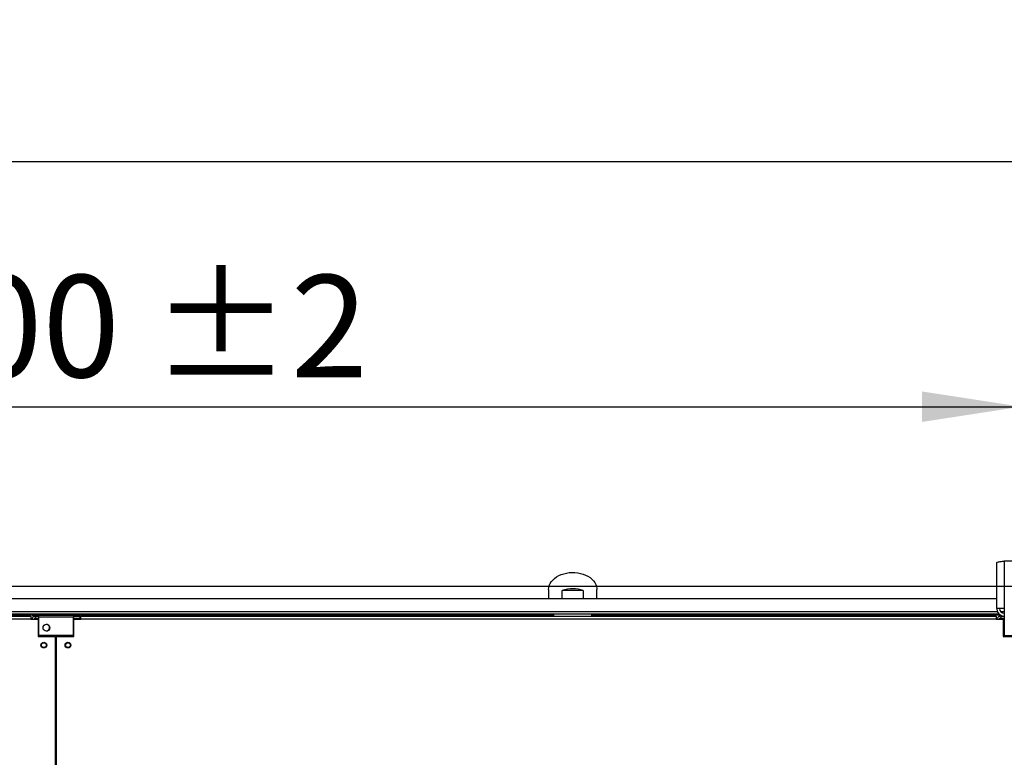
# Model space of a CAD drawing. Units: millimetres. Extents: x 5 to 418, y 3 to 291.
# Drawn here: x 99 to 150, y 159 to 197 of the extents above; entities that cross this region are included whole.
import ezdxf

# ---------------------------------------------------------------- set-up
doc = ezdxf.new("R2010")
doc.units = ezdxf.units.MM
doc.layers.add('GEOMETRY', color=7, linetype='Continuous')
doc.styles.add('SLDTEXTSTYLE0', font='TXT', dxfattribs={"width": 0.605})
doc.dimstyles.new('SLDDIMSTYLE2', dxfattribs={"dimtxt": 5.136637, "dimasz": 3.5, "dimexe": 0, "dimexo": 0.0625, "dimgap": 1.284159, "dimtad": 1, "dimdec": 0, "dimlfac": 20, "dimrnd": 1e-09, "dimzin": 12, "dimdsep": 46, "dimtxsty": 'SLDTEXTSTYLE0', "dimsah": 1, "dimcen": 0.09, "dimadec": 0, "dimazin": 3, "dimtol": 1, "dimtp": 2, "dimtm": 2, "dimtfac": 1, "dimtdec": 0, "dimtofl": 0, "dimtmove": 0, "dimatfit": 3, "dimfxl": 0, "dimfrac": 2, "dimtolj": 1, "dimarcsym": 0})
doc.dimstyles.new('SLDDIMSTYLE3', dxfattribs={"dimtxt": 5.136637, "dimasz": 3.5, "dimexe": 0, "dimexo": 0.0625, "dimgap": 1.284159, "dimtad": 1, "dimdec": 0, "dimlfac": 20, "dimrnd": 1e-09, "dimzin": 12, "dimdsep": 46, "dimtxsty": 'SLDTEXTSTYLE0', "dimsah": 1, "dimcen": 0.09, "dimadec": 0, "dimazin": 3, "dimtol": 1, "dimtp": 10, "dimtm": 10, "dimtfac": 1, "dimtdec": 0, "dimtofl": 0, "dimtmove": 0, "dimatfit": 3, "dimfxl": 0, "dimfrac": 2, "dimtolj": 1, "dimarcsym": 0})
doc.dimstyles.new('SLDDIMSTYLE5', dxfattribs={"dimtxt": 5.136637, "dimasz": 3.5, "dimexe": 0, "dimexo": 0.0625, "dimgap": 1.284159, "dimtad": 1, "dimdec": 0, "dimlfac": 20, "dimrnd": 1e-09, "dimzin": 12, "dimdsep": 46, "dimtxsty": 'SLDTEXTSTYLE0', "dimsah": 1, "dimcen": 0.09, "dimadec": 0, "dimazin": 3, "dimtol": 1, "dimtp": 2, "dimtm": 2, "dimtfac": 1, "dimtdec": 0, "dimtmove": 0, "dimatfit": 0, "dimfxl": 0, "dimfrac": 2, "dimtolj": 1, "dimarcsym": 0})

# ---------------------------------------------------------------- blocks, each defined once
blk = doc.blocks.new('_D_4')
at = {"layer": 'GEOMETRY'}
for p, q in [((51.322, 169.528), (51.322, 178.222)), ((151.322, 169.528), (151.322, 178.222)), ((51.322, 177.222), (151.322, 177.222))]:
    blk.add_line(p, q, dxfattribs=at)
for points in [[(51.322, 177.222), (56.458, 176.432), (56.458, 178.012)], [(151.322, 177.222), (146.185, 178.012), (146.185, 176.432)]]:
    blk.add_solid(points, dxfattribs=at)
at = {"layer": 'GEOMETRY', "char_height": 5.2917, "attachment_point": 1, "style": 'SLDTEXTSTYLE0'}
for s, insert in [('2000', (88.607, 184.043)), ('±2', (106.27, 184.043))]:
    blk.add_mtext(s, dxfattribs=dict(at, insert=insert))
blk = doc.blocks.new('_D_7')
at = {"layer": 'GEOMETRY'}
for p, q in [((30.972, 167.95), (30.972, 190.928)), ((321.672, 167.848), (321.672, 190.928)), ((30.972, 189.928), (321.672, 189.928))]:
    blk.add_line(p, q, dxfattribs=at)
for points in [[(30.972, 189.928), (36.108, 189.138), (36.108, 190.718)], [(321.672, 189.928), (316.535, 190.718), (316.535, 189.138)]]:
    blk.add_solid(points, dxfattribs=at)
at = {"layer": 'GEOMETRY', "char_height": 5.2917, "attachment_point": 1, "style": 'SLDTEXTSTYLE0'}
for s, insert in [('±10', (179.31, 196.75)), ('5814', (161.647, 196.75))]:
    blk.add_mtext(s, dxfattribs=dict(at, insert=insert))
blk = doc.blocks.new('_D_10')
at = {"layer": 'GEOMETRY'}
for p, q in [((340.487, 167.928), (340.487, 177.806)), ((57.006, 167.928), (341.487, 167.928)), ((340.487, 167.928), (340.487, 131.079)), ((56.808, 131.079), (341.487, 131.079)), ((340.487, 131.079), (340.487, 121.2))]:
    blk.add_line(p, q, dxfattribs=at)
for points in [[(340.487, 167.928), (341.277, 173.065), (339.696, 173.065)], [(340.487, 131.079), (339.696, 125.942), (341.277, 125.942)]]:
    blk.add_solid(points, dxfattribs=at)
at = {"layer": 'GEOMETRY', "char_height": 5.2917, "attachment_point": 1, "rotation": 90, "style": 'SLDTEXTSTYLE0'}
for s, insert in [('±2', (333.665, 152.492)), ('737', (333.665, 138.748))]:
    blk.add_mtext(s, dxfattribs=dict(at, insert=insert))

msp = doc.modelspace()

# ---------------------------------------------------------------- linework, layer by layer
at = {"color": 7, "linetype": 'Continuous', "lineweight": 25}
for p, q in [((150.057, 166.768), (150.057, 169.152)), ((150.447, 169.228), (150.447, 166.768)), ((152.197, 169.228), (150.447, 169.228)), ((126.847, 167.756), (126.847, 167.279)), ((127.552, 167.279), (127.552, 167.703)), ((128.641, 167.703), (127.552, 167.703)), ((128.641, 167.703), (128.641, 167.279)), ((129.347, 167.279), (129.347, 167.756)), ((150.057, 167.279), (52.587, 167.279)), ((150.185, 166.479), (52.458, 166.479)), ((52.622, 166.379), (100.022, 166.379)), ((100.022, 166.379), (100.022, 166.229)), ((100.132, 166.379), (100.132, 166.429)), ((100.132, 166.429), (100.432, 166.429)), ((100.132, 166.379), (100.432, 166.379)), ((100.272, 166.379), (100.272, 166.279)), ((100.272, 166.279), (100.432, 166.279)), ((100.432, 166.329), (100.432, 166.429)), ((100.432, 166.429), (102.232, 166.429)), ((100.432, 165.379), (100.432, 166.329)), ((102.232, 166.329), (100.432, 166.329)), ((102.232, 166.429), (102.232, 166.329)), ((102.532, 166.429), (102.232, 166.429)), ((102.232, 166.379), (102.532, 166.379)), ((102.232, 165.379), (102.232, 166.329)), ((102.232, 166.279), (102.572, 166.279)), ((102.532, 166.379), (102.532, 166.429)), ((102.532, 166.379), (102.572, 166.379)), ((102.572, 166.279), (102.572, 166.379)), ((102.622, 166.229), (102.622, 166.379)), ((102.622, 166.379), (150.022, 166.379)), ((150.022, 166.379), (150.022, 166.229)), ((150.447, 166.768), (150.057, 166.768)), ((150.272, 166.379), (150.272, 166.279)), ((150.272, 166.379), (150.447, 166.379)), ((150.272, 166.279), (150.447, 166.279)), ((150.447, 166.768), (150.447, 165.378)), ((100.022, 166.229), (52.622, 166.229)), ((100.022, 166.229), (100.022, 166.219)), ((100.022, 166.219), (100.397, 166.219)), ((100.432, 166.243), (100.272, 166.243)), ((100.397, 166.219), (100.397, 165.329)), ((102.572, 166.243), (102.232, 166.243)), ((102.247, 165.329), (102.247, 166.219)), ((102.247, 166.219), (102.622, 166.219)), ((102.572, 166.243), (102.572, 166.219)), ((102.622, 166.219), (102.622, 166.229)), ((150.022, 166.229), (102.622, 166.229)), ((150.022, 166.229), (150.022, 166.219)), ((150.022, 166.219), (150.397, 166.219)), ((150.447, 166.243), (150.272, 166.243)), ((150.397, 166.219), (150.397, 165.329)), ((100.397, 165.329), (101.309, 165.329)), ((102.232, 165.379), (100.432, 165.379)), ((101.309, 133.679), (101.309, 165.329)), ((101.334, 165.329), (101.334, 133.679)), ((101.334, 165.329), (102.247, 165.329)), ((150.397, 165.329), (151.309, 165.329)), ((150.447, 165.378), (152.197, 165.378)), ((101.334, 162.828), (101.309, 162.828)), ((101.309, 162.329), (101.334, 162.329)), ((101.334, 160.328), (101.309, 160.328)), ((101.309, 159.829), (101.334, 159.829))]:
    msp.add_line(p, q, dxfattribs=at)
at = {"color": 8, "linetype": 'Continuous', "lineweight": 25}
for p, q in [((100.132, 166.426), (52.384, 166.426)), ((150.093, 166.604), (52.55, 166.604)), ((127.097, 166.426), (102.532, 166.426)), ((150.259, 166.426), (129.096, 166.426)), ((150.447, 166.604), (150.272, 166.604)), ((100.272, 166.243), (100.272, 166.219)), ((150.272, 166.243), (150.272, 166.219))]:
    msp.add_line(p, q, dxfattribs=at)
at = {"color": 7, "linetype": 'Continuous', "lineweight": 25, "flags": 128}
msp.add_lwpolyline([(126.847, 167.756), (126.855, 167.86), (126.882, 167.963), (126.925, 168.063), (126.985, 168.159), (127.06, 168.249), (127.15, 168.333), (127.253, 168.408), (127.368, 168.474), (127.493, 168.53), (127.627, 168.575), (127.767, 168.608), (127.912, 168.63), (128.06, 168.639), (128.208, 168.636), (128.354, 168.621), (128.497, 168.593), (128.634, 168.554), (128.764, 168.503), (128.884, 168.442), (128.994, 168.371), (129.09, 168.292), (129.173, 168.205), (129.241, 168.112), (129.292, 168.014), (129.327, 167.912), (129.344, 167.808), (129.347, 167.756)], dxfattribs=at)
at = {"color": 7, "linetype": 'Continuous', "lineweight": 25}
for centre, radius in [((100.832, 165.779), 0.175), ((100.697, 164.879), 0.15), ((100.697, 164.879), 0.125), ((101.947, 164.879), 0.15), ((101.947, 164.879), 0.125)]:
    msp.add_circle(centre, radius, dxfattribs=at)
for centre, radius, start, end in [((128.097, 166.075), 1.716, 71.4926, 108.5074), ((150.447, 166.768), 0.39, 180, 267.0984), ((150.447, 166.768), 0.24, 180, 270), ((100.822, 165.779), 0.175, 0, 88.3628), ((100.822, 165.779), 0.175, 271.6372, 0)]:
    msp.add_arc(centre, radius, start, end, dxfattribs=at)
for centre, major_axis, ratio, start_param, end_param in [((128.097, 166.483), (0, 1.473), 0.678897, 1.609666, 1.641884), ((128.097, 166.554), (0, 1.414), 0.707107, 1.624489, 1.694858), ((128.097, 166.554), (0, 1.414), 0.707107, 4.588327, 4.658786), ((128.097, 166.483), (0, 1.473), 0.678897, 4.641301, 4.67352)]:
    msp.add_ellipse(centre, major_axis=major_axis, ratio=ratio, start_param=start_param, end_param=end_param, dxfattribs=at)
for points, knots in [([(150.057, 169.152), (150.061, 169.157), (150.07, 169.168), (150.138, 169.185), (150.238, 169.201), (150.348, 169.216), (150.419, 169.225), (150.447, 169.228)], [0, 0, 0, 0, 0.2163578, 0.4327231, 0.6490884, 0.8654536, 1, 1, 1, 1]), ([(100.272, 166.379), (100.249, 166.376), (100.203, 166.372), (100.142, 166.336), (100.096, 166.284), (100.082, 166.24), (100.076, 166.219)], [0, 0, 0, 0, 0.25162, 0.503257, 0.754894, 1, 1, 1, 1]), ([(100.272, 166.279), (100.259, 166.277), (100.235, 166.275), (100.204, 166.254), (100.186, 166.236), (100.183, 166.224), (100.183, 166.224)], [0, 0, 0, 0, 0.33248, 0.66496, 0.997309, 1, 1, 1, 1]), ([(150.272, 166.379), (150.249, 166.376), (150.203, 166.372), (150.142, 166.336), (150.096, 166.284), (150.082, 166.24), (150.076, 166.219)], [0, 0, 0, 0, 0.25162, 0.503257, 0.754894, 1, 1, 1, 1]), ([(150.272, 166.279), (150.259, 166.277), (150.235, 166.275), (150.204, 166.254), (150.186, 166.236), (150.183, 166.224), (150.183, 166.224)], [0, 0, 0, 0, 0.33248, 0.66496, 0.997309, 1, 1, 1, 1]), ([(100.16, 166.219), (100.163, 166.219), (100.183, 166.225), (100.223, 166.233), (100.259, 166.241), (100.272, 166.243)], [0, 0, 0, 0, 0.102539, 0.677189, 1, 1, 1, 1]), ([(150.16, 166.219), (150.163, 166.219), (150.183, 166.225), (150.223, 166.233), (150.259, 166.241), (150.272, 166.243)], [0, 0, 0, 0, 0.102539, 0.677189, 1, 1, 1, 1])]:
    msp.add_open_spline(points, degree=3, knots=knots, dxfattribs=at)
for points in [[(127.097, 166.426), (127.097, 166.429), (127.097, 166.436), (127.097, 166.446), (127.097, 166.455), (127.097, 166.463), (127.097, 166.47), (127.097, 166.475), (127.097, 166.478), (127.097, 166.478), (127.097, 166.479)], [(129.096, 166.479), (129.096, 166.478), (129.096, 166.478), (129.096, 166.475), (129.096, 166.47), (129.096, 166.463), (129.096, 166.455), (129.096, 166.446), (129.096, 166.436), (129.096, 166.429), (129.096, 166.426)]]:
    msp.add_open_spline(points, degree=3, dxfattribs=at)

# ---------------------------------------------------------------- dimensions: what is measured, and where the dimension line sits
at = {"layer": 'GEOMETRY'}
for base, p1, p2, dimstyle, picture, middle in [((321.672, 189.928), (30.972, 166.95), (321.672, 166.848), 'SLDDIMSTYLE3', '_D_7', (176.322, 189.928)), ((151.322, 177.222), (51.322, 168.528), (151.322, 168.528), 'SLDDIMSTYLE2', '_D_4', (101.322, 177.222))]:
    dim = msp.add_linear_dim(base=base, p1=p1, p2=p2, dimstyle=dimstyle, dxfattribs=at)
    dim.commit()
    dim.dimension.update_dxf_attribs({"geometry": picture, "text_midpoint": middle, "dimtype": 160})
dim = msp.add_linear_dim(base=(340.487, 131.079), p1=(56.006, 167.928), p2=(55.808, 131.079), angle=90, dimstyle='SLDDIMSTYLE5', dxfattribs=at)
dim.commit()
dim.dimension.update_dxf_attribs({"geometry": '_D_10', "text_midpoint": (340.487, 149.503), "dimtype": 160})

doc.saveas('drawing.dxf')
